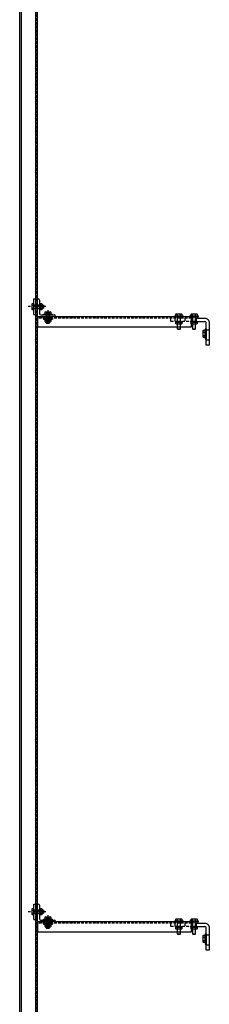
# Model space of a CAD drawing. Units: inches. Extents: x -41 to 137, y 2 to 1289.
# Drawn here: x 8 to 27, y 578 to 674 of the extents above; entities that cross this region are included whole.
import ezdxf

# ---------------------------------------------------------------- set-up
doc = ezdxf.new("R2010")
doc.units = ezdxf.units.IN
doc.header["$MEASUREMENT"] = 0
for name, pattern in [('CENTER', [2, 1.25, -0.25, 0.25, -0.25]), ('HIDDEN', [0.375, 0.25, -0.125]), ('SMHIDDEN', [0.2, 0.1, -0.1])]:
    doc.linetypes.add(name, pattern=pattern)
doc.layers.get('0').update_dxf_attribs({"color": 255, "linetype": 'CONTINUOUS'})

# ---------------------------------------------------------------- blocks, each defined once
blk = doc.blocks.new('*U4')
at = {"color": 0}
for p, q in [((-0.07, 0.144), (-0.229, 0.144)), ((-0.04, 0.34), (-0.04, -0.34)), ((-0.07, -0.144), (-0.229, -0.144))]:
    blk.add_line(p, q, dxfattribs=at)
blk.add_lwpolyline([(-0.07, 0.289), (-0.229, 0.289, 0.251122), (-0.268, 0.217), (-0.268, -0.217, 0.251122), (-0.229, -0.289), (-0.07, -0.289), (-0.04, -0.34), (0, -0.34), (0, 0.34), (-0.04, 0.34), (-0.07, 0.289)], format="xyb", close=True, dxfattribs=at)
for points in [[(-0.268, 0.217, 0.250998), (-0.229, 0.144, 0.267949), (-0.229, -0.144, 0.250998), (-0.268, -0.217)], [(-0.07, 0.289, 0.535898), (-0.07, 0.144, 0.267949), (-0.07, -0.144, 0.535898), (-0.07, -0.289)]]:
    blk.add_lwpolyline(points, format="xyb", dxfattribs=at)
blk = doc.blocks.new('*U3')
at = {"color": 0}
blk.add_lwpolyline([(0, -0.4375), (0, 0.4375), (0.071, 0.4375), (0.071, -0.4375), (0, -0.4375)], close=True, dxfattribs=at)
blk = doc.blocks.new('37HEAD')
for p, q in [((-0.20315, 0.314), (-0.2344, 0.28275)), ((-0.2344, 0.28275), (-0.2344, -0.28275)), ((0, 0.314), (-0.20315, 0.314)), ((-0.20315, 0.157), (0, 0.157)), ((0, -0.314), (0, 0.314)), ((-0.2344, -0.28275), (-0.20315, -0.314)), ((-0.20315, -0.157), (0, -0.157)), ((-0.20315, -0.314), (0, -0.314))]:
    blk.add_line(p, q)
for centre, radius, start, end in [((-0.120179, 0.2355), 0.114221, 136.58606804, 223.41393196), ((0.175609, 0), 0.410009, 157.48542589, 202.51457411), ((-0.120179, -0.2355), 0.114221, 136.58606804, 223.41393196)]:
    blk.add_arc(centre, radius, start, end)
blk = doc.blocks.new('37FW')
for p, q in [((0, 0.5), (0, -0.5)), ((0, 0.5), (0.093, 0.5)), ((0.093, 0.5), (0.093, -0.5)), ((0, -0.5), (0.093, -0.5))]:
    blk.add_line(p, q)
blk = doc.blocks.new('102')
for p, q in [((8.338, 3.268), (8.338, 770.268)), ((8.525, 3.268), (8.525, 770.268)), ((9.9, 3.268), (9.9, 770.268)), ((10.088, 3.268), (10.088, 770.268)), ((9.541, 646.547), (9.51, 646.515)), ((9.51, 646.515), (9.51, 646.021)), ((9.713, 646.547), (9.541, 646.547)), ((9.541, 646.407), (9.713, 646.407)), ((9.713, 645.518), (9.713, 647.018)), ((9.713, 647.018), (10.088, 647.018)), ((9.713, 645.518), (9.713, 647.018)), ((9.713, 647.018), (10.088, 647.018)), ((9.713, 645.99), (9.713, 646.547)), ((9.713, 645.99), (9.713, 646.547)), ((10.088, 645.268), (10.088, 647.018)), ((10.088, 647.018), (10.15, 647.018)), ((10.088, 647.018), (10.088, 647.018)), ((10.088, 647.018), (10.088, 647.018)), ((10.275, 646.893), (10.275, 645.581)), ((10.275, 646.576), (10.275, 645.96)), ((10.275, 646.576), (10.275, 645.96)), ((10.51, 646.547), (10.345, 646.547)), ((10.51, 646.547), (10.345, 646.547)), ((10.345, 646.407), (10.51, 646.407)), ((10.345, 646.407), (10.51, 646.407)), ((10.51, 646.547), (10.541, 646.515)), ((10.51, 646.547), (10.541, 646.515)), ((10.541, 646.515), (10.541, 646.021)), ((10.541, 646.515), (10.541, 646.021)), ((10.599, 646.424), (10.541, 646.424)), ((10.599, 646.424), (10.541, 646.424)), ((10.569, 646.157), (10.569, 646.381)), ((10.569, 646.157), (10.569, 646.381)), ((10.599, 646.424), (10.599, 646.112)), ((10.639, 646.424), (10.599, 646.424)), ((10.599, 646.424), (10.599, 646.112)), ((10.639, 646.424), (10.599, 646.424)), ((10.627, 646.157), (10.627, 646.381)), ((10.627, 646.157), (10.627, 646.381)), ((10.639, 646.424), (10.658, 646.406)), ((10.639, 646.424), (10.658, 646.406)), ((10.658, 646.406), (10.658, 646.131)), ((10.658, 646.406), (10.658, 646.131)), ((9.51, 646.021), (9.541, 645.99)), ((9.541, 646.129), (9.713, 646.129)), ((9.541, 645.99), (9.713, 645.99)), ((9.713, 645.518), (10.088, 645.518)), ((9.713, 645.518), (10.088, 645.518)), ((11.838, 645.268), (10.088, 645.268)), ((11.838, 645.268), (10.088, 645.268)), ((25.088, 645.268), (10.088, 645.268)), ((10.088, 645.268), (10.088, 644.268)), ((10.345, 646.129), (10.51, 646.129)), ((10.345, 646.129), (10.51, 646.129)), ((10.345, 645.99), (10.51, 645.99)), ((10.345, 645.99), (10.51, 645.99)), ((10.4, 645.456), (11.713, 645.456)), ((10.541, 646.021), (10.51, 645.99)), ((10.541, 646.021), (10.51, 645.99)), ((10.599, 646.112), (10.541, 646.112)), ((10.599, 646.112), (10.541, 646.112)), ((10.639, 646.112), (10.599, 646.112)), ((10.639, 646.112), (10.599, 646.112)), ((10.639, 646.112), (10.658, 646.131)), ((10.639, 646.112), (10.658, 646.131)), ((10.65, 645.456), (10.65, 645.549)), ((10.65, 645.549), (11.525, 645.549)), ((10.65, 645.456), (10.65, 645.549)), ((10.65, 645.549), (11.525, 645.549)), ((10.65, 645.456), (11.525, 645.456)), ((10.65, 645.456), (11.525, 645.456)), ((10.809, 645.72), (10.84, 645.752)), ((10.809, 645.72), (10.84, 645.752)), ((10.809, 645.549), (10.809, 645.72)), ((10.809, 645.549), (10.809, 645.72)), ((11.366, 645.549), (10.809, 645.549)), ((11.366, 645.549), (10.809, 645.549)), ((10.84, 645.752), (11.335, 645.752)), ((10.84, 645.752), (11.335, 645.752)), ((10.948, 645.72), (10.948, 645.549)), ((10.948, 645.72), (10.948, 645.549)), ((11.227, 645.72), (11.227, 645.549)), ((11.227, 645.72), (11.227, 645.549)), ((11.335, 645.752), (11.366, 645.72)), ((11.335, 645.752), (11.366, 645.72)), ((11.366, 645.72), (11.366, 645.549)), ((11.366, 645.72), (11.366, 645.549)), ((11.525, 645.456), (11.525, 645.549)), ((11.525, 645.456), (11.525, 645.549)), ((11.838, 645.331), (11.838, 645.268)), ((23.732, 645.339), (23.732, 645.53)), ((24.02, 645.348), (24.02, 645.54)), ((25.088, 645.268), (25.088, 644.268)), ((25.211, 645.339), (25.211, 645.53)), ((25.22, 645.259), (25.211, 645.268)), ((25.5, 645.348), (25.5, 645.54)), ((25.088, 644.268), (10.088, 644.268)), ((10.65, 645.148), (10.65, 645.055)), ((10.65, 645.148), (11.525, 645.148)), ((10.65, 645.148), (10.65, 645.055)), ((10.65, 645.148), (11.525, 645.148)), ((10.65, 645.055), (11.525, 645.055)), ((10.65, 645.055), (11.525, 645.055)), ((10.78, 645.055), (11.396, 645.055)), ((10.78, 645.055), (11.396, 645.055)), ((10.809, 644.821), (10.809, 644.985)), ((10.809, 644.821), (10.84, 644.789)), ((10.84, 644.789), (11.335, 644.789)), ((10.931, 644.731), (10.931, 644.789)), ((10.931, 644.691), (10.931, 644.731)), ((10.931, 644.731), (11.244, 644.731)), ((10.931, 644.691), (10.95, 644.672)), ((10.948, 644.985), (10.948, 644.821)), ((10.95, 644.672), (11.225, 644.672)), ((11.199, 644.762), (10.975, 644.762)), ((11.199, 644.703), (10.975, 644.703)), ((11.244, 644.691), (11.225, 644.672)), ((11.227, 644.985), (11.227, 644.821)), ((11.244, 644.731), (11.244, 644.789)), ((11.244, 644.691), (11.244, 644.731)), ((11.335, 644.789), (11.366, 644.821)), ((11.366, 644.985), (11.366, 644.821)), ((11.525, 645.148), (11.525, 645.055)), ((11.525, 645.148), (11.525, 645.055)), ((25.595, 645.148), (26.407, 645.148)), ((25.595, 644.836), (26.407, 644.836)), ((23.72, 644.117), (24.032, 644.117)), ((25.199, 644.117), (25.512, 644.117)), ((9.713, 586.518), (9.713, 588.018)), ((9.713, 588.018), (10.088, 588.018)), ((9.713, 586.518), (9.713, 588.018)), ((9.713, 588.018), (10.088, 588.018)), ((10.088, 586.268), (10.088, 588.018)), ((10.088, 588.018), (10.15, 588.018)), ((10.088, 588.018), (10.088, 588.018)), ((10.088, 588.018), (10.088, 588.018)), ((10.275, 587.893), (10.275, 586.581)), ((9.541, 587.547), (9.51, 587.515)), ((9.51, 587.515), (9.51, 587.021)), ((9.51, 587.021), (9.541, 586.99)), ((9.713, 587.547), (9.541, 587.547)), ((9.541, 587.407), (9.713, 587.407)), ((9.541, 587.129), (9.713, 587.129)), ((9.541, 586.99), (9.713, 586.99)), ((9.713, 586.99), (9.713, 587.547)), ((9.713, 586.99), (9.713, 587.547)), ((10.275, 587.576), (10.275, 586.96)), ((10.275, 587.576), (10.275, 586.96)), ((10.51, 587.547), (10.345, 587.547)), ((10.51, 587.547), (10.345, 587.547)), ((10.345, 587.407), (10.51, 587.407)), ((10.345, 587.407), (10.51, 587.407)), ((10.345, 587.129), (10.51, 587.129)), ((10.345, 587.129), (10.51, 587.129)), ((10.345, 586.99), (10.51, 586.99)), ((10.345, 586.99), (10.51, 586.99)), ((10.51, 587.547), (10.541, 587.515)), ((10.51, 587.547), (10.541, 587.515)), ((10.541, 587.021), (10.51, 586.99)), ((10.541, 587.021), (10.51, 586.99)), ((10.541, 587.515), (10.541, 587.021)), ((10.541, 587.515), (10.541, 587.021)), ((10.599, 587.424), (10.541, 587.424)), ((10.599, 587.424), (10.541, 587.424)), ((10.599, 587.112), (10.541, 587.112)), ((10.599, 587.112), (10.541, 587.112)), ((10.569, 587.157), (10.569, 587.381)), ((10.569, 587.157), (10.569, 587.381)), ((10.599, 587.424), (10.599, 587.112)), ((10.639, 587.424), (10.599, 587.424)), ((10.599, 587.424), (10.599, 587.112)), ((10.639, 587.424), (10.599, 587.424)), ((10.639, 587.112), (10.599, 587.112)), ((10.639, 587.112), (10.599, 587.112)), ((10.627, 587.157), (10.627, 587.381)), ((10.627, 587.157), (10.627, 587.381)), ((10.639, 587.424), (10.658, 587.406)), ((10.639, 587.424), (10.658, 587.406)), ((10.639, 587.112), (10.658, 587.131)), ((10.639, 587.112), (10.658, 587.131)), ((10.658, 587.406), (10.658, 587.131)), ((10.658, 587.406), (10.658, 587.131)), ((10.809, 586.72), (10.84, 586.752)), ((10.809, 586.72), (10.84, 586.752)), ((10.809, 586.549), (10.809, 586.72)), ((10.809, 586.549), (10.809, 586.72)), ((10.84, 586.752), (11.335, 586.752)), ((10.84, 586.752), (11.335, 586.752)), ((10.948, 586.72), (10.948, 586.549)), ((10.948, 586.72), (10.948, 586.549)), ((11.227, 586.72), (11.227, 586.549)), ((11.227, 586.72), (11.227, 586.549)), ((11.335, 586.752), (11.366, 586.72)), ((11.335, 586.752), (11.366, 586.72)), ((11.366, 586.72), (11.366, 586.549)), ((11.366, 586.72), (11.366, 586.549)), ((9.713, 586.518), (10.088, 586.518)), ((9.713, 586.518), (10.088, 586.518)), ((11.838, 586.268), (10.088, 586.268)), ((11.838, 586.268), (10.088, 586.268)), ((25.088, 586.268), (10.088, 586.268)), ((10.088, 586.268), (10.088, 585.268)), ((10.4, 586.456), (11.713, 586.456)), ((10.65, 586.456), (10.65, 586.549)), ((10.65, 586.549), (11.525, 586.549)), ((10.65, 586.456), (10.65, 586.549)), ((10.65, 586.549), (11.525, 586.549)), ((10.65, 586.456), (11.525, 586.456)), ((10.65, 586.456), (11.525, 586.456)), ((10.65, 586.148), (10.65, 586.055)), ((10.65, 586.148), (11.525, 586.148)), ((10.65, 586.148), (10.65, 586.055)), ((10.65, 586.148), (11.525, 586.148)), ((10.65, 586.055), (11.525, 586.055)), ((10.65, 586.055), (11.525, 586.055)), ((10.78, 586.055), (11.396, 586.055)), ((10.78, 586.055), (11.396, 586.055)), ((11.366, 586.549), (10.809, 586.549)), ((11.366, 586.549), (10.809, 586.549)), ((10.809, 585.821), (10.809, 585.985)), ((10.809, 585.821), (10.84, 585.789)), ((10.84, 585.789), (11.335, 585.789)), ((10.931, 585.731), (10.931, 585.789)), ((10.931, 585.691), (10.931, 585.731)), ((10.931, 585.731), (11.244, 585.731)), ((10.948, 585.985), (10.948, 585.821)), ((11.199, 585.762), (10.975, 585.762)), ((11.199, 585.703), (10.975, 585.703)), ((11.227, 585.985), (11.227, 585.821)), ((11.244, 585.731), (11.244, 585.789)), ((11.244, 585.691), (11.244, 585.731)), ((11.335, 585.789), (11.366, 585.821)), ((11.366, 585.985), (11.366, 585.821)), ((11.525, 586.456), (11.525, 586.549)), ((11.525, 586.456), (11.525, 586.549)), ((11.525, 586.148), (11.525, 586.055)), ((11.525, 586.148), (11.525, 586.055)), ((11.838, 586.331), (11.838, 586.268)), ((23.732, 586.339), (23.732, 586.53)), ((24.02, 586.348), (24.02, 586.54)), ((25.088, 586.268), (25.088, 585.268)), ((25.211, 586.339), (25.211, 586.53)), ((25.22, 586.259), (25.211, 586.268)), ((25.5, 586.348), (25.5, 586.54)), ((25.595, 586.148), (26.407, 586.148)), ((25.595, 585.836), (26.407, 585.836)), ((25.088, 585.268), (10.088, 585.268)), ((10.931, 585.691), (10.95, 585.672)), ((10.95, 585.672), (11.225, 585.672)), ((11.244, 585.691), (11.225, 585.672)), ((23.72, 585.117), (24.032, 585.117)), ((25.199, 585.117), (25.512, 585.117))]:
    blk.add_line(p, q)
at = {"linetype": 'HIDDEN'}
for p, q in [((9.963, 3.268), (9.963, 770.268)), ((9.713, 646.44), (10.275, 646.44)), ((9.713, 646.44), (10.275, 646.44)), ((9.713, 646.424), (10.275, 646.424)), ((9.713, 646.424), (10.275, 646.424)), ((9.9, 647.018), (9.9, 645.518)), ((9.9, 647.018), (9.9, 645.518)), ((9.713, 646.112), (10.275, 646.112)), ((9.713, 646.112), (10.275, 646.112)), ((9.713, 646.096), (10.275, 646.096)), ((9.713, 646.096), (10.275, 646.096)), ((10.463, 645.268), (10.463, 645.148)), ((10.916, 645.456), (10.916, 645.148)), ((10.916, 645.456), (10.916, 645.148)), ((10.931, 645.456), (10.931, 645.148)), ((10.931, 645.456), (10.931, 645.148)), ((11.244, 645.456), (11.244, 645.148)), ((11.244, 645.456), (11.244, 645.148)), ((11.26, 645.456), (11.26, 645.148)), ((11.26, 645.456), (11.26, 645.148)), ((12.713, 645.268), (12.713, 645.148)), ((13.463, 645.268), (13.463, 645.148)), ((15.713, 645.268), (15.713, 645.148)), ((16.463, 645.268), (16.463, 645.148)), ((25.22, 645.268), (25.22, 645.148)), ((25.088, 645.148), (10.088, 645.148)), ((23.095, 644.836), (23.095, 645.148)), ((25.595, 644.836), (23.095, 644.836)), ((23.47, 645.148), (23.47, 644.836)), ((24.47, 645.148), (24.47, 644.836)), ((25.126, 645.148), (25.126, 644.836)), ((25.564, 645.148), (25.564, 644.836)), ((26.532, 644.023), (26.845, 644.023)), ((26.532, 643.023), (26.845, 643.023)), ((9.9, 588.018), (9.9, 586.518)), ((9.9, 588.018), (9.9, 586.518)), ((9.713, 587.44), (10.275, 587.44)), ((9.713, 587.44), (10.275, 587.44)), ((9.713, 587.424), (10.275, 587.424)), ((9.713, 587.424), (10.275, 587.424)), ((9.713, 587.112), (10.275, 587.112)), ((9.713, 587.112), (10.275, 587.112)), ((9.713, 587.096), (10.275, 587.096)), ((9.713, 587.096), (10.275, 587.096)), ((25.088, 586.148), (10.088, 586.148)), ((10.463, 586.268), (10.463, 586.148)), ((10.916, 586.456), (10.916, 586.148)), ((10.916, 586.456), (10.916, 586.148)), ((10.931, 586.456), (10.931, 586.148)), ((10.931, 586.456), (10.931, 586.148)), ((11.244, 586.456), (11.244, 586.148)), ((11.244, 586.456), (11.244, 586.148)), ((11.26, 586.456), (11.26, 586.148)), ((11.26, 586.456), (11.26, 586.148)), ((12.713, 586.268), (12.713, 586.148)), ((13.463, 586.268), (13.463, 586.148)), ((15.713, 586.268), (15.713, 586.148)), ((16.463, 586.268), (16.463, 586.148)), ((23.095, 585.836), (23.095, 586.148)), ((25.595, 585.836), (23.095, 585.836)), ((23.47, 586.148), (23.47, 585.836)), ((24.47, 586.148), (24.47, 585.836)), ((25.126, 586.148), (25.126, 585.836)), ((25.22, 586.268), (25.22, 586.148)), ((25.564, 586.148), (25.564, 585.836)), ((26.532, 585.023), (26.845, 585.023)), ((26.532, 584.023), (26.845, 584.023))]:
    blk.add_line(p, q, dxfattribs=at)
at = {"linetype": 'CENTER'}
for p, q in [((10.906, 646.268), (8.951, 646.268)), ((10.906, 646.268), (8.951, 646.268)), ((11.088, 645.916), (11.088, 644.478)), ((10.906, 587.268), (8.951, 587.268)), ((10.906, 587.268), (8.951, 587.268)), ((11.088, 586.916), (11.088, 585.478))]:
    blk.add_line(p, q, dxfattribs=at)
for points in [[(23.587, 645.339), (23.587, 645.53, -0.251122), (23.66, 645.569), (24.093, 645.569, -0.251122), (24.165, 645.53), (24.165, 645.339), (23.587, 645.339)], [(25.067, 645.339), (25.067, 645.53, -0.251122), (25.139, 645.569), (25.572, 645.569, -0.251122), (25.644, 645.53), (25.644, 645.339), (25.067, 645.339)], [(23.587, 586.339), (23.587, 586.53, -0.251122), (23.66, 586.569), (24.093, 586.569, -0.251122), (24.165, 586.53), (24.165, 586.339), (23.587, 586.339)], [(25.067, 586.339), (25.067, 586.53, -0.251122), (25.139, 586.569), (25.572, 586.569, -0.251122), (25.644, 586.53), (25.644, 586.339), (25.067, 586.339)]]:
    blk.add_lwpolyline(points, format="xyb", close=True)
for points in [[(23.66, 645.569, -0.250998), (23.732, 645.53, -0.267949), (24.02, 645.53, -0.250998), (24.093, 645.569)], [(25.139, 645.569, -0.250998), (25.211, 645.53, -0.267949), (25.5, 645.53, -0.250998), (25.572, 645.569)], [(26.407, 645.148, -0.414214), (26.845, 644.711), (26.845, 642.523), (26.532, 642.523), (26.532, 644.711)], [(23.66, 586.569, -0.250998), (23.732, 586.53, -0.267949), (24.02, 586.53, -0.250998), (24.093, 586.569)], [(25.139, 586.569, -0.250998), (25.211, 586.53, -0.267949), (25.5, 586.53, -0.250998), (25.572, 586.569)], [(26.407, 586.148, -0.414214), (26.845, 585.711), (26.845, 583.523), (26.532, 583.523), (26.532, 585.711)]]:
    blk.add_lwpolyline(points, format="xyb")
for points in [[(24.032, 644.268), (24.032, 645.339), (23.72, 645.339), (23.72, 645.339)], [(23.72, 645.339), (23.72, 644.268)], [(25.199, 645.339), (25.199, 644.268)], [(25.512, 644.268), (25.512, 645.339), (25.199, 645.339), (25.199, 645.339)], [(23.72, 644.268), (23.72, 644.117), (23.768, 644.089), (23.984, 644.089), (24.032, 644.117), (24.032, 644.268)], [(25.199, 644.268), (25.199, 644.117), (25.247, 644.089), (25.464, 644.089), (25.512, 644.117), (25.512, 644.268)], [(24.032, 585.268), (24.032, 586.339), (23.72, 586.339), (23.72, 586.339)], [(23.72, 586.339), (23.72, 585.268)], [(25.199, 586.339), (25.199, 585.268)], [(25.512, 585.268), (25.512, 586.339), (25.199, 586.339), (25.199, 586.339)], [(23.72, 585.268), (23.72, 585.117), (23.768, 585.089), (23.984, 585.089), (24.032, 585.117), (24.032, 585.268)], [(25.199, 585.268), (25.199, 585.117), (25.247, 585.089), (25.464, 585.089), (25.512, 585.117), (25.512, 585.268)]]:
    blk.add_lwpolyline(points)
for centre, radius, start, end in [((9.603, 646.477), 0.0932, 131.65576, 228.34424), ((9.835, 646.268), 0.326, 154.70288, 205.29712), ((10.15, 646.893), 0.125, 0, 90), ((10.297, 646.576), 0.022, 360, 180), ((10.297, 646.576), 0.022, 360, 180), ((10.379, 646.602), 0.0649, 203.54624, 238.6977), ((10.379, 646.602), 0.0649, 203.54624, 238.6977), ((10.283, 646.477), 0.0932, 311.65576, 48.34424), ((10.283, 646.477), 0.0932, 311.65576, 48.34424), ((10.05, 646.268), 0.326, 334.70288, 25.29712), ((10.05, 646.268), 0.326, 334.70288, 25.29712), ((10.448, 646.477), 0.0932, 311.65576, 48.34424), ((10.448, 646.477), 0.0932, 311.65576, 48.34424), ((10.215, 646.268), 0.326, 334.70288, 25.29712), ((10.215, 646.268), 0.326, 334.70288, 25.29712), ((9.603, 646.059), 0.0932, 131.65576, 228.34424), ((10.297, 645.96), 0.022, 180, 0), ((10.297, 645.96), 0.022, 180, 0), ((10.4, 645.581), 0.125, 180, 270), ((10.379, 645.936), 0.0649, 121.3023, 156.45376), ((10.379, 645.936), 0.0649, 121.3023, 156.45376), ((10.283, 646.059), 0.0932, 311.65576, 48.34424), ((10.283, 646.059), 0.0932, 311.65576, 48.34424), ((10.448, 646.059), 0.0932, 311.65576, 48.34424), ((10.448, 646.059), 0.0932, 311.65576, 48.34424), ((10.879, 645.658), 0.0932, 41.65576, 138.34424), ((10.879, 645.658), 0.0932, 41.65576, 138.34424), ((11.088, 645.426), 0.326, 64.70288, 115.29712), ((11.088, 645.426), 0.326, 64.70288, 115.29712), ((11.297, 645.658), 0.0932, 41.65576, 138.34424), ((11.297, 645.658), 0.0932, 41.65576, 138.34424), ((11.713, 645.331), 0.125, 0, 90), ((10.78, 645.033), 0.022, 90, 270), ((10.78, 645.033), 0.022, 90, 270), ((10.754, 644.952), 0.0649, 31.3023, 66.45376), ((10.754, 644.952), 0.0649, 31.3023, 66.45376), ((10.879, 645.047), 0.0932, 221.65576, 318.34424), ((10.879, 645.047), 0.0932, 221.65576, 318.34424), ((10.879, 644.883), 0.0932, 221.65576, 318.34424), ((11.088, 645.28), 0.326, 244.70288, 295.29712), ((11.088, 645.28), 0.326, 244.70288, 295.29712), ((11.088, 645.115), 0.326, 244.70288, 295.29712), ((11.297, 645.047), 0.0932, 221.65576, 318.34424), ((11.297, 645.047), 0.0932, 221.65576, 318.34424), ((11.297, 644.883), 0.0932, 221.65576, 318.34424), ((11.42, 644.952), 0.0649, 113.54624, 148.6977), ((11.42, 644.952), 0.0649, 113.54624, 148.6977), ((11.396, 645.033), 0.022, 270, 90), ((11.396, 645.033), 0.022, 270, 90), ((26.407, 644.711), 0.125, 0, 90), ((10.15, 587.893), 0.125, 0, 90), ((9.603, 587.477), 0.0932, 131.65576, 228.34424), ((9.835, 587.268), 0.326, 154.70288, 205.29712), ((9.603, 587.059), 0.0932, 131.65576, 228.34424), ((10.297, 587.576), 0.022, 360, 180), ((10.297, 587.576), 0.022, 360, 180), ((10.297, 586.96), 0.022, 180, 0), ((10.297, 586.96), 0.022, 180, 0), ((10.379, 587.602), 0.0649, 203.54624, 238.6977), ((10.379, 587.602), 0.0649, 203.54624, 238.6977), ((10.379, 586.936), 0.0649, 121.3023, 156.45376), ((10.379, 586.936), 0.0649, 121.3023, 156.45376), ((10.283, 587.477), 0.0932, 311.65576, 48.34424), ((10.283, 587.477), 0.0932, 311.65576, 48.34424), ((10.05, 587.268), 0.326, 334.70288, 25.29712), ((10.05, 587.268), 0.326, 334.70288, 25.29712), ((10.283, 587.059), 0.0932, 311.65576, 48.34424), ((10.283, 587.059), 0.0932, 311.65576, 48.34424), ((10.448, 587.477), 0.0932, 311.65576, 48.34424), ((10.448, 587.477), 0.0932, 311.65576, 48.34424), ((10.215, 587.268), 0.326, 334.70288, 25.29712), ((10.215, 587.268), 0.326, 334.70288, 25.29712), ((10.448, 587.059), 0.0932, 311.65576, 48.34424), ((10.448, 587.059), 0.0932, 311.65576, 48.34424), ((10.879, 586.658), 0.0932, 41.65576, 138.34424), ((10.879, 586.658), 0.0932, 41.65576, 138.34424), ((11.088, 586.426), 0.326, 64.70288, 115.29712), ((11.088, 586.426), 0.326, 64.70288, 115.29712), ((11.297, 586.658), 0.0932, 41.65576, 138.34424), ((11.297, 586.658), 0.0932, 41.65576, 138.34424), ((10.4, 586.581), 0.125, 180, 270), ((10.78, 586.033), 0.022, 90, 270), ((10.78, 586.033), 0.022, 90, 270), ((10.754, 585.952), 0.0649, 31.3023, 66.45376), ((10.754, 585.952), 0.0649, 31.3023, 66.45376), ((10.879, 586.047), 0.0932, 221.65576, 318.34424), ((10.879, 586.047), 0.0932, 221.65576, 318.34424), ((10.879, 585.883), 0.0932, 221.65576, 318.34424), ((11.088, 586.28), 0.326, 244.70288, 295.29712), ((11.088, 586.28), 0.326, 244.70288, 295.29712), ((11.088, 586.115), 0.326, 244.70288, 295.29712), ((11.297, 586.047), 0.0932, 221.65576, 318.34424), ((11.297, 586.047), 0.0932, 221.65576, 318.34424), ((11.297, 585.883), 0.0932, 221.65576, 318.34424), ((11.42, 585.952), 0.0649, 113.54624, 148.6977), ((11.42, 585.952), 0.0649, 113.54624, 148.6977), ((11.396, 586.033), 0.022, 270, 90), ((11.396, 586.033), 0.022, 270, 90), ((11.713, 586.331), 0.125, 0, 90), ((26.407, 585.711), 0.125, 0, 90)]:
    blk.add_arc(centre, radius, start, end)
at = {"xscale": -1}
for name, p, rotation in [('*U3', (23.876, 645.339), 90), ('*U3', (25.356, 645.339), 90), ('*U4', (23.876, 644.836), 270), ('*U4', (25.356, 644.836), 270), ('*U3', (23.876, 586.339), 90), ('*U4', (23.876, 585.836), 270), ('*U3', (25.356, 586.339), 90), ('*U4', (25.356, 585.836), 270)]:
    blk.add_blockref(name, p, dxfattribs=dict(at, rotation=rotation))
for name, p in [('37HEAD', (26.439, 643.617)), ('37FW', (26.439, 643.617)), ('37HEAD', (26.439, 584.617)), ('37FW', (26.439, 584.617))]:
    blk.add_blockref(name, p)

msp = doc.modelspace()

# ---------------------------------------------------------------- block references
at = {"linetype": 'SMHIDDEN'}
msp.add_blockref('102', (0, 0), dxfattribs=at)

doc.saveas('drawing.dxf')
